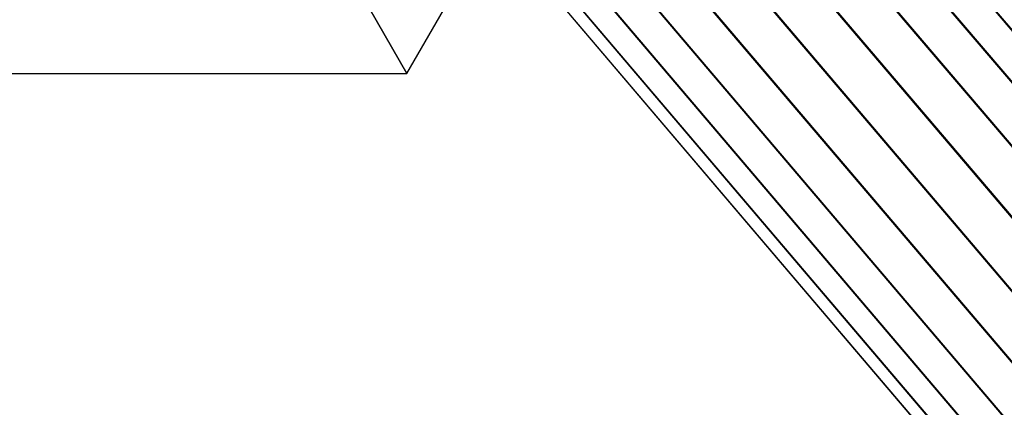
# Model space of a CAD drawing. Extents: x -2538 to 5538, y -3298 to 3298.
# Drawn here: x 314 to 356, y -225 to -208 of the extents above; entities that cross this region are included whole.
import ezdxf

# ---------------------------------------------------------------- set-up
doc = ezdxf.new("R2010")
doc.units = 0

msp = doc.modelspace()

# ---------------------------------------------------------------- linework, layer by layer
at = {"color": 0}
for p, q in [((478.287988, -353.839869, 643.372935), (335.650757, -186.292661, 857.73201)), ((479.979299, -353.571482, 644.573669), (337.292023, -185.977344, 859.00194)), ((476.565518, -354.580409, 642.443635), (333.986567, -187.087851, 856.722131)), ((474.929273, -355.742635, 641.849101), (332.412863, -188.308723, 856.041123)), ((330.39311, -210.465893, 872.715479), (342.39311, -189.681283, 872.715479)), ((473.490761, -357.247344, 641.629849), (331.036891, -189.872079, 855.735398)), ((484.425689, -358.819078, 651.470847), (341.700012, -191.188931, 865.952214)), ((472.348013, -358.991991, 641.80082), (329.952422, -191.671376, 855.825789)), ((484.082636, -360.67867, 652.361512), (341.39536, -193.084532, 866.789783)), ((471.578905, -360.857683, 642.350364), (329.23336, -193.583997, 856.306136)), ((483.313529, -362.544362, 652.911055), (340.676298, -194.997153, 867.270131)), ((471.235853, -362.717274, 643.241028), (328.928708, -195.479598, 857.143705)), ((482.170781, -364.289009, 653.082027), (339.591829, -196.79645, 867.360522)), ((471.342232, -364.444038, 644.412118), (329.059228, -197.228999, 858.281417)), ((480.732268, -365.793717, 652.862774), (338.215858, -198.359806, 867.054796)), ((471.890796, -365.920298, 645.783823), (329.616024, -198.71298, 859.641738)), ((472.844158, -367.04545, 647.262666), (330.561153, -199.830411, 861.131966)), ((479.096023, -366.955944, 652.26824), (336.642154, -199.580678, 866.373789)), ((474.13735, -367.742815, 648.747865), (331.830205, -200.505139, 862.650542)), ((475.682243, -367.964871, 650.138207), (333.336697, -200.691185, 864.093979)), ((477.373554, -367.696484, 651.338941), (334.977963, -200.375869, 865.36391)), ((328.785415, -207.681283, 860.715479), (330.39311, -210.465893, 872.715479)), ((330.39311, -210.465893, 872.715479), (328.785415, -207.681283, 884.715479)), ((306.39311, -210.465893, 872.715479), (330.39311, -210.465893, 872.715479))]:
    msp.add_line(p, q, dxfattribs=at)

doc.saveas('drawing.dxf')
